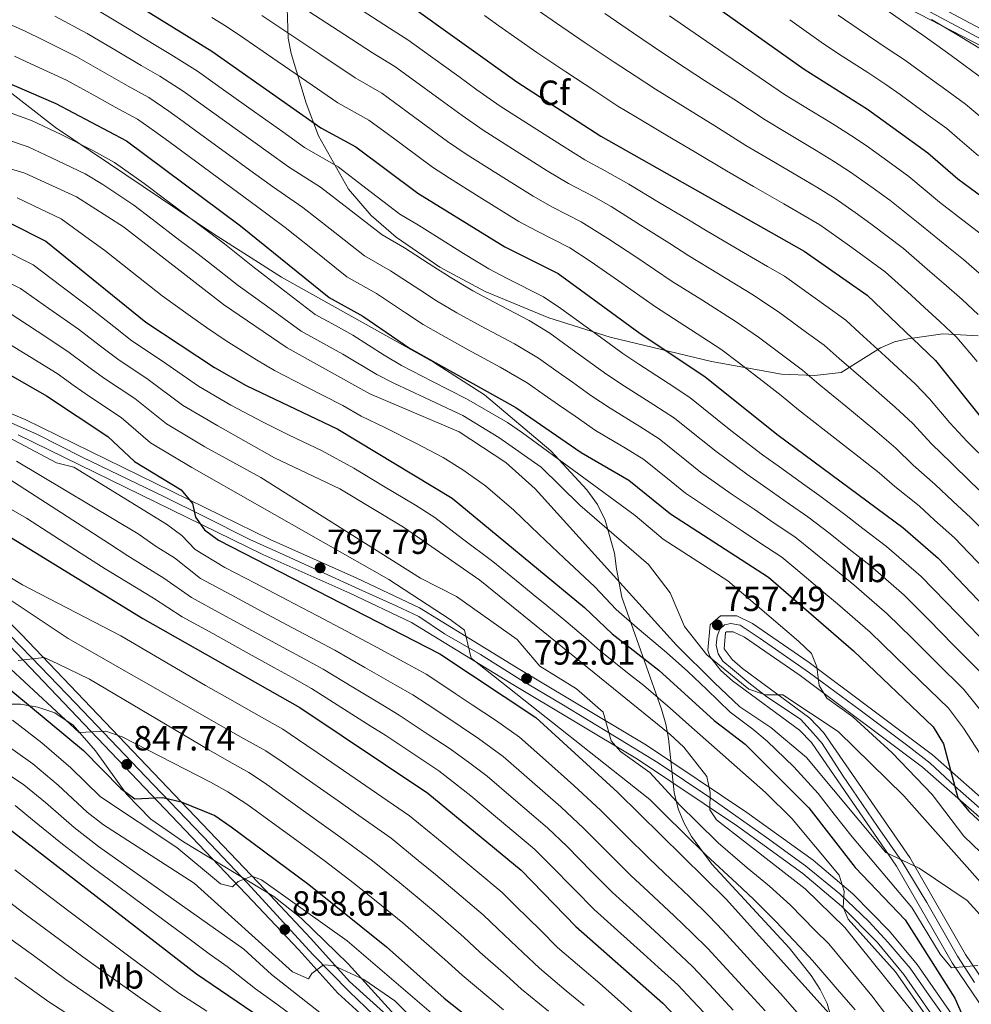
# Model space of a CAD drawing. Units: metres. Extents: x 614309 to 621214, y 4724750 to 4729493.
# Drawn here: x 620779 to 621052, y 4728716 to 4728998 of the extents above; entities that cross this region are included whole.
import ezdxf
from ezdxf.enums import TextEntityAlignment as Align

# ---------------------------------------------------------------- set-up
doc = ezdxf.new("R2010")
doc.units = ezdxf.units.M
doc.header["$MEASUREMENT"] = 0
doc.linetypes.add('DGN Style 3', pattern=[120.33868, 85.9562, -34.38248])
doc.linetypes.add('DGN Style 4', pattern=[137.615876, 68.76496, -34.38248, 0.085956, -34.38248])
for name, color, linetype, lineweight in [('Nivel 21', 7, 'Continuous', 0), ('Nivel 23', 7, 'Continuous', 0), ('Nivel 35', 7, 'Continuous', 0), ('Nivel 37', 7, 'Continuous', 0), ('Nivel 4', 7, 'Continuous', 0), ('Nivel 41', 7, 'Continuous', 0), ('Nivel 5', 7, 'Continuous', 0), ('Nivel 54', 7, 'Continuous', 0), ('Nivel 57', 7, 'Continuous', 0), ('Nivel 7', 7, 'Continuous', 0)]:
    doc.layers.add(name, color=color, linetype=linetype, lineweight=lineweight)
doc.styles.add('Style-Arial', font='txt')
doc.styles.add('Style-Arial Narrow', font='txt')

# ---------------------------------------------------------------- blocks, each defined once
blk = doc.blocks.new('5PATER')
at = {"layer": 'Nivel 7', "linetype": 'Continuous', "lineweight": 0}
h = blk.add_hatch(color=51, dxfattribs=at)
edge = h.paths.add_edge_path()
edge.add_ellipse((0, 0), major_axis=(-1.1, -1.11), ratio=0.999422, start_angle=0, end_angle=360)

msp = doc.modelspace()

# ---------------------------------------------------------------- linework, layer by layer
at = {"layer": 'Nivel 21', "color": 7, "linetype": 'Continuous', "lineweight": 0}
msp.add_polyline3d([(621054.14, 4729038.08, 635.37), (621043.84, 4729039.94, 637.42), (621034.61, 4729039.6, 639.75), (621025.22, 4729038.91, 643.31), (621016.54, 4729036.53, 647.82), (621005.98, 4729034.11, 650.56), (620997.24, 4729034.64, 652.48), (620990.2, 4729036.22, 653.16), (620986.79, 4729035.81, 653.3), (620986.83, 4729033.59, 654.39), (620992.89, 4729029.76, 654.8), (621010.18, 4729019.82, 656.58), (621068.39, 4728988.74, 649.74), (621124.62, 4728954.2, 643.86), (621142.94, 4728941.92, 641.77)], dxfattribs=at)
at = {"layer": 'Nivel 21', "color": 7, "linetype": 'DGN Style 3', "lineweight": 0}
msp.add_polyline3d([(621008.93, 4729017.58, 656.58), (621067.12, 4728986.51, 649.74), (621123.24, 4728952.04, 643.86), (621143, 4728938.79, 641.61)], dxfattribs=at)
at = {"layer": 'Nivel 21', "color": 7, "linetype": 'Continuous', "lineweight": 13}
for points in [[(620762.48, 4728891.5, 805.32), (620780.89, 4728883.78, 804.14), (620851.17, 4728849.39, 798.12), (620876.04, 4728838.31, 797.55), (620894.07, 4728829.83, 795.86), (620922.79, 4728812.16, 792.99), (620959.17, 4728790.44, 787.1), (620987.98, 4728771.15, 782.9), (621006.97, 4728757.41, 780.02), (621018.39, 4728747.77, 778.91), (621028.9, 4728737.12, 777.59), (621036.8, 4728727.53, 776.38), (621050.57, 4728707.76, 774.41)], [(620778.91, 4728879.44, 804.14), (620849.15, 4728845.07, 798.12), (620874.05, 4728833.97, 797.55), (620891.8, 4728825.62, 795.86), (620920.32, 4728808.09, 792.99), (620956.62, 4728786.4, 787.1), (620985.26, 4728767.23, 782.9), (621004.03, 4728753.65, 780.02), (621015.15, 4728744.27, 778.91), (621025.35, 4728733.93, 777.59), (621033, 4728724.65, 776.38), (621046.66, 4728705.03, 774.41)], [(620884.7, 4728712.98, 863.85), (620873.99, 4728722.66, 862.25), (620862.91, 4728734.97, 858.96), (620849.64, 4728749.03, 856.57), (620779.9, 4728822.13, 839.84), (620766.32, 4728835.68, 836.31)], [(621058.32, 4728711.13, 773.29), (621046.83, 4728728.01, 770.38), (621030.88, 4728755.78, 765.99), (621006.46, 4728791.2, 761.08), (621003.06, 4728794.76, 760.67), (620983.81, 4728808.87, 759.15), (620980.46, 4728811.86, 758.78), (620977.35, 4728815.88, 758.61), (620976.76, 4728817.7, 758.5), (620977.48, 4728824.94, 757.87), (620980.42, 4728827.48, 757.52), (620985.07, 4728827.5, 757.24), (620989.54, 4728825.33, 756.7), (621005.85, 4728814.14, 755.06), (621041.24, 4728787.69, 749.74), (621059.85, 4728771.26, 746.75), (621118.71, 4728725.16, 738.19), (621145.24, 4728701.67, 734.52)], [(621062.07, 4728713.68, 773.29), (621050.67, 4728730.41, 770.38), (621034.72, 4728758.2, 765.99), (621009.99, 4728794.06, 761.08), (621006.06, 4728798.17, 760.67), (620986.67, 4728812.4, 759.15), (620983.79, 4728814.97, 758.78), (620981.42, 4728818.03, 758.61), (620981.81, 4728822.7, 757.87), (620982.11, 4728822.95, 757.52), (620984.04, 4728822.96, 757.24), (620987.26, 4728821.4, 756.7), (621003.21, 4728810.45, 755.06), (621038.38, 4728784.17, 749.74), (621056.95, 4728767.77, 746.75), (621115.81, 4728721.68, 738.19), (621142.17, 4728698.34, 734.52)], [(620846.18, 4728745.75, 856.57), (620776.49, 4728818.8, 839.84)], [(620881.17, 4728709.74, 863.85), (620870.61, 4728719.28, 862.25), (620859.4, 4728731.74, 858.96), (620846.18, 4728745.75, 856.57)]]:
    msp.add_polyline3d(points, dxfattribs=at)
at = {"layer": 'Nivel 23', "color": 7, "linetype": 'DGN Style 4', "lineweight": 0}
for points in [[(620774.66, 4728883.84, 804.48), (620784.26, 4728879.63, 803.77), (620797.32, 4728873.02, 802.65), (620820.91, 4728861.66, 800.63), (620831.92, 4728856.19, 799.7), (620845.42, 4728849.44, 798.52), (620855.8, 4728844.74, 797.99), (620865.69, 4728840.23, 797.78), (620877.75, 4728834.71, 797.29), (620887.34, 4728830.4, 796.39), (620893.9, 4728827.36, 795.77), (620901.24, 4728822.37, 795.02), (620911.52, 4728816.4, 794.38), (620922.97, 4728809.25, 792.46), (620934.85, 4728802.16, 790.83), (620950.02, 4728793.05, 789.32), (620962.55, 4728785.32, 786.42), (620977.66, 4728775.27, 784.65), (620993.61, 4728763.91, 781.81), (621004.77, 4728755.79, 780.11), (621014.66, 4728747.85, 779.7), (621022.91, 4728739.9, 778.14), (621028.49, 4728733.83, 777.37), (621034.85, 4728726.49, 776.41), (621040.24, 4728718.65, 775.63), (621045.03, 4728711.99, 774.96)], [(620883.42, 4728710.67, 863.94), (620873.83, 4728719.78, 862.46), (620863.49, 4728730.37, 859.45), (620844.7, 4728750.84, 855.65), (620834.12, 4728762, 853.24), (620815.5, 4728781.39, 848.79), (620795.33, 4728802.45, 843.96), (620782.7, 4728815.57, 840.94), (620773.17, 4728825.28, 838.55), (620766.13, 4728832.52, 836.69), (620756.93, 4728841.14, 834.92), (620750.96, 4728846.52, 833.87), (620741.56, 4728852.69, 832.17), (620736.94, 4728855.59, 831.35), (620727.44, 4728861.56, 829.69), (620718.93, 4728866.07, 828.54), (620709.63, 4728870.57, 827.41), (620700.13, 4728874.39, 826.24), (620692.01, 4728877.23, 825.57), (620684.47, 4728879.48, 824.77)], [(621053.26, 4728722.37, 771.55), (621048.36, 4728729.91, 770.27), (621039.55, 4728745.29, 767.84), (621032.53, 4728756.95, 766.01), (621025.48, 4728767.14, 764.58), (621015.4, 4728781.82, 762.55), (621009.53, 4728790.93, 761.32), (621007.08, 4728793.77, 760.95), (621003.36, 4728797.88, 760.55), (620993.71, 4728804.29, 760.01), (620988.52, 4728808.31, 759.72), (620983.82, 4728812.23, 759.13), (620981.08, 4728814.48, 758.79), (620979.71, 4728816.63, 758.62), (620979.12, 4728819.08, 758.36), (620979.42, 4728821.72, 758.05), (620980.2, 4728823.68, 757.81), (620981.57, 4728824.96, 757.5), (620983.33, 4728825.35, 757.39), (620986.08, 4728824.86, 757.06), (620991.75, 4728821.04, 756.35), (621005.95, 4728811.15, 754.84), (621020.43, 4728800.47, 752.67), (621034.16, 4728790.24, 750.6), (621040.52, 4728785.24, 749.62), (621047.66, 4728778.68, 749.5), (621056.47, 4728770.95, 747.04)]]:
    msp.add_polyline3d(points, dxfattribs=at)
at = {"layer": 'Nivel 35', "color": 92, "linetype": 'DGN Style 3', "lineweight": 0}
for points in [[(621089.36, 4729029.5, 633.22), (621085.1, 4729027.24, 635.38), (621080.76, 4729026.26, 637.49), (621077.54, 4729026.56, 638.75), (621073.16, 4729028.16, 640.14), (621064.41, 4729032.89, 642.53), (621058.02, 4729035.24, 643.8), (621024.25, 4729041.01, 647.37), (621009.72, 4729042.9, 650.28), (620990.32, 4729045.06, 655.58), (620980.35, 4729045.19, 659.95), (620974.39, 4729043.25, 663.43), (620974.14, 4729040.24, 665.11), (620977.38, 4729036.01, 666.56), (620982.31, 4729031.7, 667.48), (620986.65, 4729028.72, 667.63), (621021.12, 4729008.58, 665.16), (621061.6, 4728987.52, 662.9), (621080.72, 4728976.97, 661.31), (621142.8, 4728935.57, 653.31), (621143.06, 4728935.43, 653.28)], [(621054.35, 4728907.76, 701.06), (621044.14, 4728908.37, 703.73), (621034.12, 4728906.94, 707.18), (621030.3, 4728906.06, 708.85), (621026.31, 4728904.38, 711.08), (621015.02, 4728897.29, 718.57), (621007.34, 4728896.4, 722.11), (620997.89, 4728896.84, 725.62), (620977.84, 4728900.4, 728.39), (620948.73, 4728907.39, 731), (620931.16, 4728912.95, 732.81), (620912.88, 4728920.49, 735.3), (620899.88, 4728927.53, 737.16), (620887.38, 4728936.13, 738.68), (620880.16, 4728942.3, 739.05), (620873.7, 4728949.86, 737.9), (620865.12, 4728965.15, 734.8), (620861.56, 4728974.5, 732.88), (620857.24, 4728988.78, 729.32), (620856.41, 4728993.12, 727.23), (620855.94, 4729005.79, 717.22)], [(620754.22, 4728995.13, 755.95), (620789.61, 4728967.5, 759.38), (620834.92, 4728937.04, 761.59), (620854.46, 4728924.63, 762.55), (620898.02, 4728900.23, 764.76), (620912.7, 4728890.92, 765.26), (620931.7, 4728874.79, 764.65), (620942.07, 4728863.64, 764.65), (620945.11, 4728859.4, 765.1), (620947.29, 4728854.95, 766.07), (620949.95, 4728845.53, 769.22), (620950.58, 4728841.02, 771.29), (620952.14, 4728832.84, 771.06), (620963.43, 4728800.8, 781.72), (620964.71, 4728796.44, 783.72), (620965.48, 4728792.31, 786.54), (620967.08, 4728776.88, 800.14), (620968.23, 4728772.2, 803.03), (620969.84, 4728768.22, 804.44), (620972.06, 4728764.24, 805.01), (620977.92, 4728756.27, 804.18), (621000.07, 4728732.36, 795.98), (621006.41, 4728724.37, 795.05), (621008.96, 4728720.37, 795.54), (621010.96, 4728716.37, 796.87), (621013.91, 4728706.02, 803.02)], [(620890.41, 4728709.3, 865.58), (620873.63, 4728727.72, 863.12), (620860.11, 4728740.8, 861.35), (620852.28, 4728747.04, 860.62), (620826.39, 4728762.69, 859.55), (620816.96, 4728769.22, 859.11), (620810.1, 4728776.31, 858.29), (620801.1, 4728788.77, 856.55), (620794.68, 4728796.15, 855.8), (620789.41, 4728799.7, 856.21), (620784.59, 4728801.36, 857.71), (620779.55, 4728802.18, 860.02), (620774.78, 4728802.21, 862.9)]]:
    msp.add_polyline3d(points, dxfattribs=at)
at = {"layer": 'Nivel 4', "color": 30, "linetype": 'Continuous', "lineweight": 30, "flags": 128}
for points, elevation in [([(620665.97, 4729170.53), (620698.33, 4729158.4), (620725.28, 4729146.47), (620740.31, 4729140.71), (620755.52, 4729133), (620781.64, 4729122.5), (620801.39, 4729113.16), (620816.12, 4729104.61), (620842.35, 4729091.84), (620857.21, 4729083.42), (620899.51, 4729056.97), (620950.28, 4729022.72), (621004.37, 4728984.31), (621022.55, 4728972.83), (621039.92, 4728960.29), (621048.46, 4728952.8), (621061.24, 4728943.44), (621084.03, 4728924.38), (621108.69, 4728901.27), (621125.34, 4728883.71), (621144.36, 4728860.83)], 675), ([(620652.36, 4729132.56), (620652.6, 4729132.45), (620683.5, 4729120.19), (620749.4, 4729091.51), (620768.63, 4729081.06), (620773.44, 4729078.19), (620798.5, 4729059.21), (620807.04, 4729053.67), (620826.04, 4729043.22), (620890.4, 4729003.21), (620922.02, 4728980.59), (620946.06, 4728965.04), (621004.42, 4728932.1), (621022.48, 4728919.48), (621042.09, 4728900.69), (621055.76, 4728883.65), (621082.01, 4728857.18), (621103.78, 4728832.75), (621117.26, 4728821.12), (621130.19, 4728808.02), (621145.5, 4728795.86)], 700), ([(620635.58, 4729084.4), (620664.89, 4729069.42), (620687.46, 4729059.64), (620704.73, 4729054.63), (620746.4, 4729037.34), (620767.12, 4729026.87), (620786.63, 4729018.6), (620796.22, 4729013.11), (620834.46, 4728989.39), (620865.71, 4728967.47), (620875.8, 4728962.03), (620893.53, 4728948.72), (620918.49, 4728933.3), (620933.82, 4728925.69), (620956.97, 4728908.77), (620975.98, 4728896.04), (620996.94, 4728879.28), (621032.75, 4728852.87), (621042.8, 4728844.09), (621067.52, 4728818.17), (621102.34, 4728776.19), (621129.52, 4728747.95), (621146.7, 4728727.66)], 725), ([(620612.7, 4729018.83), (620615.98, 4729017.08), (620648.31, 4729003.3), (620684.44, 4728979.2), (620704.53, 4728961.3), (620713.26, 4728956.25), (620723.66, 4728953.09), (620740.66, 4728951.65), (620756.54, 4728947.66), (620776.46, 4728940.23), (620786.85, 4728934.99), (620815.53, 4728911.73), (620835.22, 4728898.74), (620844.37, 4728893.54), (620870.65, 4728881.07)], 775), ([(620600.71, 4728984.51), (620612.94, 4728977.71), (620642.53, 4728964.59), (620684.64, 4728930.43), (620692.22, 4728925.74), (620702.1, 4728921.82), (620749.05, 4728909.59), (620768.79, 4728901.03), (620787.07, 4728890.63), (620804.66, 4728878.91), (620812.31, 4728871.74), (620825.72, 4728863.61), (620828.89, 4728859.74), (620829.8, 4728855.84), (620832.38, 4728852.15), (620836.41, 4728849.18), (620899.88, 4728816.63), (620927.38, 4728798.38), (620950.91, 4728776.9), (620982.03, 4728746.25), (621014.18, 4728710.6)], 800), ([(620769.96, 4728982.94), (620789.74, 4728974.44), (620809.96, 4728963.73), (620842.7, 4728939.34), (620868.12, 4728918.75), (620877.76, 4728913.41), (620891.2, 4728904.29), (620921.71, 4728887.21), (620940.43, 4728874.37), (620954.07, 4728866.46), (620966.01, 4728856.73), (620994.2, 4728838.61), (621018.52, 4728817.47), (621041.37, 4728795.72), (621044.42, 4728790.78), (621048.48, 4728775.34), (621051.6, 4728771.48), (621062.93, 4728761.13), (621074.4, 4728749.22), (621095.44, 4728724.47), (621118.39, 4728693.15)], 750), ([(620575.98, 4728913.68), (620590.63, 4728905.5), (620610.33, 4728891.83), (620622.67, 4728881.34), (620641.02, 4728861.68), (620659.41, 4728849.21), (620674.71, 4728843.24), (620729.14, 4728829.52), (620738.86, 4728826.12), (620749.44, 4728822.12), (620758.28, 4728818.45), (620772.77, 4728809.46), (620797.68, 4728788.86), (620808.35, 4728778.04), (620812.41, 4728775.04), (620820.38, 4728775.39), (620825.67, 4728774.22), (620835.33, 4728770.23), (620840.06, 4728767.03), (620862.27, 4728750.51), (620884.58, 4728732.57), (620901.14, 4728717.84), (620928.11, 4728696.62)], 850), ([(620870.65, 4728881.07), (620903.38, 4728861.25), (620941.35, 4728829.94), (620949.35, 4728822.36), (620962.68, 4728811.94), (620978.59, 4728797.47), (620987.47, 4728790.7), (621005.72, 4728772.47), (621019.03, 4728755.37), (621033.38, 4728740.32), (621047.66, 4728717.87), (621051.8, 4728708.35), (621054.09, 4728698.3), (621056.56, 4728695.6), (621070.27, 4728689.08), (621073.55, 4728685.37), (621082.75, 4728672.33), (621093.56, 4728653.33), (621114.39, 4728625.79), (621123.31, 4728612.47), (621130.48, 4728603.31), (621137.73, 4728591.88), (621146.28, 4728584.21), (621149.28, 4728580.38)], 775), ([(620699.98, 4728877.97), (620716.68, 4728876.19), (620742.68, 4728868.72), (620758.07, 4728861.4), (620814.7, 4728826.72), (620859.69, 4728801.22), (620896.42, 4728776.7), (620923.25, 4728754.57), (620938.86, 4728738.39), (620963.89, 4728716.47), (620979.86, 4728699.73)], 825), ([(620563.07, 4728876.99), (620573.24, 4728871), (620590.06, 4728858.38), (620604.81, 4728841.33), (620612.89, 4728833.22), (620621.28, 4728826.5), (620630.77, 4728821.2), (620641.44, 4728816.65), (620656.67, 4728811.59), (620710.32, 4728796.72), (620734.52, 4728788.43), (620750.62, 4728781.27), (620775.47, 4728767.14), (620830.07, 4728724.86), (620855.49, 4728707.53)], 875)]:
    msp.add_lwpolyline(points, dxfattribs=dict(at, elevation=elevation))
at = {"layer": 'Nivel 5', "color": 30, "linetype": 'Continuous', "lineweight": 0, "flags": 128}
for points, elevation in [([(621057.54, 4728871.16), (621051.15, 4728877.49), (621046.2, 4728882.89), (621040.39, 4728889.72), (621036.28, 4728894.03), (621027.65, 4728901.95), (621020.26, 4728908.67), (621016.31, 4728912.29), (621006.85, 4728919.06), (620998.74, 4728924.89), (620993.84, 4728927.65), (620984.73, 4728933.01), (620976.1, 4728938.06), (620971.22, 4728941.05), (620962.64, 4728946.16), (620954.06, 4728951.27), (620947.09, 4728955.2), (620941.44, 4728958.25), (620934.75, 4728962.44), (620929.8, 4728965.59), (620921.38, 4728970.99), (620917.17, 4728973.69), (620910.54, 4728978.34), (620905.34, 4728982.13), (620897.24, 4728987.99), (620890.73, 4728992.64), (620885.46, 4728996.06), (620875.97, 4729002.13)], 705), ([(620922.82, 4729004.8), (620933.32, 4728997.44), (620941.62, 4728991.86), (620949.92, 4728986.29), (620955.9, 4728982.32), (620961.77, 4728978.53)], 690), ([(621025.59, 4729002.87), (621033.82, 4728997.2), (621038.44, 4728994.04), (621042.49, 4728991.11), (621046.54, 4728988.17), (621050.58, 4728985.23), (621056.07, 4728981.24), (621062.2, 4728976.1), (621066.42, 4728972.5), (621074.27, 4728966.32), (621078.47, 4728963.02), (621086.16, 4728956.63), (621090.01, 4728953.44), (621093.85, 4728950.24), (621099.14, 4728945.84), (621105.75, 4728939.96), (621109.4, 4728936.54), (621113.7, 4728932.49), (621118.94, 4728926.46), (621122.72, 4728922.24), (621127.31, 4728917.62), (621134.11, 4728910.29), (621143.03, 4728900.69), (621143.68, 4728900.02)], 660), ([(620789.39, 4728999.46), (620798.73, 4728994.48), (620807.36, 4728989.44), (620814.23, 4728985.34), (620819.56, 4728982.29), (620826.26, 4728977.93), (620834.38, 4728972.1), (620842.5, 4728966.26), (620850.62, 4728960.42), (620856.5, 4728956.22), (620865.67, 4728950.44), (620873.57, 4728944.32), (620883.36, 4728936.73), (620889.77, 4728933.02), (620898.19, 4728927.62), (620902.81, 4728924.64), (620909.32, 4728920.72), (620915.5, 4728917.43), (620925.5, 4728912.24), (620931.4, 4728908.52), (620937.89, 4728903.85), (620947.81, 4728896.75), (620952.84, 4728893.34), (620961.29, 4728887.99), (620967.22, 4728884.2), (620971.11, 4728881.07), (620979.02, 4728874.69), (620987.93, 4728868.1), (620993.71, 4728864.15), (621000.22, 4728859.51), (621005.5, 4728855.89), (621011.84, 4728851.02), (621017.27, 4728846.61), (621023.36, 4728841.92), (621033.09, 4728833.44), (621040.13, 4728826.34), (621047.17, 4728819.24), (621054.65, 4728811.72)], 735), ([(620801.72, 4729001.16), (620810.29, 4728996.01), (620817.97, 4728991.32), (620822.76, 4728988.48), (620830.36, 4728983.66), (620838.52, 4728977.87), (620846.67, 4728972.08), (620854.82, 4728966.29), (620861.1, 4728961.84), (620870.74, 4728956.24), (620878.68, 4728950.17), (620888.45, 4728942.72), (620893.78, 4728939.55), (620902.24, 4728934.23), (620906.68, 4728931.43), (620913.9, 4728927.01), (620919.23, 4728924.26), (620929.66, 4728918.96), (620934.62, 4728915.63), (620941.91, 4728910.34), (620945.96, 4728907.42), (620952.39, 4728902.76), (620956.98, 4728899.66), (620965.36, 4728894.21), (620971.6, 4728890.12), (620975.5, 4728886.99), (620983.36, 4728880.68), (620992.44, 4728873.69), (620997.34, 4728870.23), (621004.62, 4728864.94), (621009.27, 4728861.65), (621016.46, 4728856.24), (621021.19, 4728852.56), (621028.06, 4728847.39), (621037.95, 4728838.77), (621044.92, 4728831.6), (621051.89, 4728824.43), (621059.08, 4728817.05)], 730), ([(620848.83, 4728999.7), (620857.14, 4728994.14), (620865.45, 4728988.58), (620875.58, 4728981.76), (620883.26, 4728977.34), (620890.54, 4728972.05), (620894.57, 4728969.08), (620902.04, 4728963.53), (620907.48, 4728959.89), (620915.94, 4728954.56), (620926.62, 4728947.87), (620932.2, 4728944.66), (620940.45, 4728940.45), (620948.1, 4728935.73), (620956.43, 4728930.22), (620966.54, 4728923.41), (620975.01, 4728918.11), (620984.91, 4728911.84), (620991.34, 4728907.44), (620999.31, 4728901.4), (621003.96, 4728897.92), (621008.6, 4728893.98), (621016.32, 4728887.65), (621024.66, 4728880.72), (621030.74, 4728875.6), (621035.65, 4728870.7), (621041.95, 4728865.18), (621047.03, 4728860.37), (621052.21, 4728855.65), (621057.1, 4728850.64)], 715), ([(621056.91, 4728861.44), (621052.28, 4728865.76), (621046.55, 4728871.34), (621040.93, 4728876.8), (621035.56, 4728882.66), (621030.47, 4728887.38), (621021.98, 4728894.8), (621014.43, 4728901.32), (621010.13, 4728905.11), (621005.11, 4728908.77), (620997.07, 4728914.71), (620989.38, 4728919.74), (620979.87, 4728925.56), (620971.32, 4728930.74), (620965.91, 4728934.26), (620957.45, 4728939.57), (620949, 4728944.88), (620943.77, 4728947.83), (620936.82, 4728951.46), (620930.68, 4728955.16), (620920.77, 4728961.43), (620912.32, 4728966.79), (620906.29, 4728970.94), (620899.96, 4728975.61), (620891.88, 4728981.5), (620887, 4728984.99), (620880.52, 4728988.91), (620870.71, 4728995.35), (620862.34, 4729000.82)], 710), ([(621053.99, 4728900.43), (621048.22, 4728907.32), (621043.32, 4728911.92), (621038.9, 4728915.97), (621035.07, 4728919.43), (621027.68, 4728926.14), (621018.08, 4728933.16), (621013.76, 4728936.2), (621008.86, 4728939.66), (621003.15, 4728943.01), (620998.57, 4728945.66), (620989.91, 4728950.66), (620982.1, 4728955.13), (620973.29, 4728960.38), (620964.69, 4728965.47), (620956.09, 4728970.56), (620950.98, 4728973.68), (620944.37, 4728978.01), (620936.02, 4728983.51), (620927.67, 4728989.01), (620916.78, 4728996.73), (620912.69, 4728999.62)], 695), ([(620947.23, 4729000.22), (620955.48, 4728994.57), (620960.82, 4728990.96), (620967.45, 4728986.5), (620975.83, 4728981.06), (620984.2, 4728975.62), (620993.24, 4728969.72), (620999.26, 4728966.15), (621007.81, 4728960.98), (621012.85, 4728957.92), (621017.73, 4728954.78), (621024.23, 4728950.12), (621029, 4728946.72), (621038.07, 4728939.47), (621045.8, 4728933.16), (621050.07, 4728929.7), (621056.12, 4728924.47), (621060.48, 4728920.57), (621065.29, 4728915.52), (621071.01, 4728910.22), (621074.91, 4728906.04)], 685), ([(620965.74, 4728999.6), (620973.14, 4728994.48), (620981.4, 4728988.86), (620989.66, 4728983.25), (620998.8, 4728977.01), (621003.93, 4728973.89), (621012.43, 4728968.64), (621017.7, 4728965.38), (621022.17, 4728962.34), (621029.47, 4728957.09), (621034.46, 4728953.51), (621043.26, 4728946.13), (621051.16, 4728940.02), (621055.65, 4728936.57)], 680), ([(621056.02, 4728969.73), (621050.69, 4728974.26), (621045.29, 4728978.17), (621041.24, 4728981.1), (621033.15, 4728986.97), (621028.23, 4728990.23), (621019.93, 4728995.79), (621014.16, 4728999.75)], 665), ([(620774.35, 4728998.17), (620781.12, 4728995.02), (620785.98, 4728992.64), (620795.73, 4728987.8), (620804.43, 4728982.88), (620810.48, 4728979.37), (620816.36, 4728976.1), (620822.17, 4728972.2), (620826.21, 4728969.26), (620830.25, 4728966.32), (620838.34, 4728960.44), (620846.43, 4728954.56), (620851.9, 4728950.59), (620860.6, 4728944.64), (620868.46, 4728938.46), (620878.28, 4728930.74), (620885.77, 4728926.48), (620894.14, 4728921.01), (620898.94, 4728917.86), (620904.73, 4728914.43), (620911.76, 4728910.61), (620921.34, 4728905.52), (620928.17, 4728901.42), (620933.87, 4728897.36), (620937.96, 4728894.48), (620943.24, 4728890.74), (620948.71, 4728887.02), (620957.22, 4728881.78), (620962.83, 4728878.29), (620970.61, 4728872), (620974.68, 4728868.7), (620983.43, 4728862.5), (620990.09, 4728858.07), (620995.83, 4728854.08), (621001.74, 4728850.13), (621007.22, 4728845.79), (621013.35, 4728840.66), (621018.67, 4728836.44), (621028.23, 4728828.12), (621035.34, 4728821.09), (621042.44, 4728814.06), (621050.22, 4728806.38), (621056.87, 4728798.12)], 740), ([(621058.93, 4728838.02), (621051.68, 4728845.56), (621047.51, 4728849.87), (621041.77, 4728854.98), (621037.35, 4728859.03), (621030.38, 4728864.6), (621025.91, 4728868.54), (621018.85, 4728874.06), (621010.65, 4728880.5), (621002.77, 4728886.63), (620997.78, 4728890.74), (620993.5, 4728894.04), (620985.61, 4728900.18), (620980.45, 4728903.94), (620970.14, 4728910.66), (620961.75, 4728916.09), (620951.18, 4728923.53), (620942.98, 4728929.23), (620937.14, 4728933.07), (620927.58, 4728937.87), (620922.55, 4728940.59), (620911.12, 4728947.7), (620902.63, 4728952.99), (620897.78, 4728956.12), (620889.18, 4728962.55), (620885.17, 4728965.54), (620879.53, 4728969.68), (620870.64, 4728974.62), (620860.19, 4728981.81), (620851.94, 4728987.46), (620843.69, 4728993.11), (620838.72, 4728996.46), (620834.47, 4728999.1)], 720), ([(621000.25, 4728998.46), (621004.32, 4728995.55), (621009.26, 4728992.03), (621014.26, 4728988.71), (621022.64, 4728983.27), (621027.85, 4728979.9), (621031.9, 4728976.97), (621035.95, 4728974.04), (621040, 4728971.11), (621045.3, 4728967.28), (621049.08, 4728964), (621054.44, 4728959.37)], 670), ([(621040.94, 4728998.5), (621048.72, 4728993.91), (621055.42, 4728989.78), (621060.81, 4728986.32), (621067.24, 4728981.99), (621074.76, 4728976.66), (621081.12, 4728971.95), (621084.21, 4728969.55), (621091.91, 4728963.17), (621095.76, 4728959.98), (621104.18, 4728952.99), (621108.14, 4728949.72), (621115.42, 4728942.87), (621119.95, 4728938.62), (621125.71, 4728931.72), (621129.53, 4728927.22), (621133.51, 4728923.07), (621140.29, 4728915.71), (621143.46, 4728912.27)], 655), ([(620777.84, 4728987.99), (620782.56, 4728985.82), (620792.74, 4728981.12), (620801.51, 4728976.32), (620806.74, 4728973.39), (620813.16, 4728969.92), (620818.07, 4728966.47), (620822.1, 4728963.51), (620830.15, 4728957.58), (620838.2, 4728951.65), (620842.23, 4728948.69), (620847.3, 4728944.97), (620855.54, 4728938.85), (620863.35, 4728932.61), (620873.2, 4728924.74), (620881.76, 4728919.95), (620890.08, 4728914.41), (620895.07, 4728911.08), (620900.15, 4728908.14), (620908.02, 4728903.79), (620917.18, 4728898.8), (620924.94, 4728894.31), (620929.85, 4728890.87), (620933.96, 4728888.02), (620938.66, 4728884.73), (620944.57, 4728880.69), (620953.15, 4728875.57), (620958.45, 4728872.37), (620966.21, 4728866.07), (620970.35, 4728862.72), (620978.93, 4728856.91), (620986.46, 4728851.99), (620991.44, 4728848.64), (620997.97, 4728844.37), (621002.6, 4728840.56), (621009.44, 4728834.72), (621013.98, 4728830.96), (621023.37, 4728822.79), (621030.55, 4728815.83), (621037.72, 4728808.87), (621045.8, 4728801.05), (621050.13, 4728795.28), (621056.96, 4728784.69)], 745), ([(620961.77, 4728978.53), (620970.26, 4728973.26), (620978.74, 4728968), (620987.67, 4728962.42), (620994.58, 4728958.41), (621003.19, 4728953.32), (621008, 4728950.46), (621013.29, 4728947.22), (621019, 4728943.16), (621023.54, 4728939.94), (621032.87, 4728932.81), (621040.43, 4728926.29), (621044.48, 4728922.84), (621049.72, 4728918.19), (621054.35, 4728913.94)], 690), ([(620777.2, 4728971.57), (620782.76, 4728969.5), (620791.22, 4728965.53), (620800.54, 4728960.82), (620806.59, 4728957.47), (620815.02, 4728951.52), (620821.68, 4728946.52), (620829.66, 4728940.5), (620838.09, 4728934.15), (620846.25, 4728927.64), (620854.19, 4728921.57), (620864.11, 4728913.96), (620869.94, 4728910.72), (620874.9, 4728907.96), (620883.94, 4728902.24), (620888.92, 4728899.26), (620897.8, 4728894.69), (620907.56, 4728889.76), (620919.26, 4728882.93), (620923.57, 4728879.98), (620955.95, 4728856.28), (620963.99, 4728849.46), (620982.53, 4728837.54), (621002.75, 4728820.24), (621006.53, 4728816.75), (621008.05, 4728812.9), (621008.7, 4728807.55), (621010.92, 4728803.92), (621018.4, 4728798.57), (621029.66, 4728788.25), (621041.1, 4728776.32), (621050.17, 4728764.36), (621059.88, 4728755.1)], 755), ([(620744.6, 4728965.39), (620780.81, 4728954.47), (620795.64, 4728947.64), (620809.09, 4728939.04), (620837.81, 4728916.83), (620856.1, 4728904.38), (620879.76, 4728891.14), (620905.39, 4728880.24), (620918.83, 4728871.46), (620927.25, 4728863.96), (620967.75, 4728819.06), (620978.61, 4728808.37), (620985.93, 4728801.39), (620994.86, 4728795.51), (621005.09, 4728786.88), (621027.82, 4728759.7), (621037.35, 4728755.19), (621051.14, 4728745.9), (621076.56, 4728717.8), (621085.02, 4728703.42)], 765), ([(620775.26, 4728964.15), (620781.79, 4728961.99), (620788.28, 4728958.95), (620798.09, 4728954.23), (620803.22, 4728951.2), (620812.05, 4728945.28), (620817.36, 4728941.25), (620825.31, 4728935.18), (620829.28, 4728932.15), (620833.48, 4728928.95), (620842.03, 4728922.24), (620850.13, 4728916.39), (620860.11, 4728909.17), (620867.38, 4728905.11), (620872.05, 4728902.51), (620881.85, 4728896.69), (620886.64, 4728894.22), (620895.68, 4728889.98), (620906.48, 4728885), (620916.81, 4728878.66), (620928.97, 4728870.19), (620940.01, 4728859.22), (620959.78, 4728842.21), (620965.93, 4728834.07), (620970.12, 4728824.5), (620976.49, 4728816.35), (620988.53, 4728806.46), (620993.27, 4728804.83), (620998.28, 4728804.85), (621014.16, 4728794.32), (621032.98, 4728775.95), (621056.39, 4728749.53)], 760), ([(620778.64, 4728947.35), (620785.41, 4728944.13), (620791.25, 4728941.31), (620799.34, 4728935.47), (620803.8, 4728932.29), (620811.63, 4728926.08), (620820.22, 4728919.27), (620828.35, 4728913.46), (620832.93, 4728910.15), (620838.58, 4728906.38), (620847.29, 4728900.96), (620852.5, 4728897.89), (620861.38, 4728893.3), (620872.1, 4728887.84), (620877.34, 4728884.81), (620884.08, 4728881.56), (620892.96, 4728877.01), (620900.85, 4728872.88), (620906.48, 4728869.38), (620913.03, 4728864.77), (620921.1, 4728857.83), (620928.31, 4728850.94), (620935.52, 4728844.05), (620944.35, 4728835.81), (620950.47, 4728829.33), (620956.48, 4728824.05), (620964.9, 4728817.05), (620971.06, 4728811.52), (620976.52, 4728806.38), (620983.16, 4728799.9), (620989.64, 4728795.06), (620993.82, 4728791.58), (621001.43, 4728784.25), (621008.38, 4728776.54), (621013.04, 4728770.67), (621018.21, 4728764.12), (621035.28, 4728743.91), (621043.46, 4728730.53), (621046.7, 4728726.6), (621054.23, 4728727.28)], 770), ([(620773.74, 4728932.91), (620783.24, 4728928.2), (620791.19, 4728922.17), (620799.32, 4728916.04), (620806.37, 4728910.44), (620811.5, 4728906.4), (620820.03, 4728900.76), (620830.64, 4728893.34), (620839.94, 4728887.95), (620849.16, 4728883.09), (620856.62, 4728879.29), (620866.08, 4728874.79), (620875.2, 4728869.9), (620883.76, 4728864.73), (620892.87, 4728859.24), (620898.45, 4728855.68), (620906.42, 4728849.64), (620915.08, 4728843.13), (620922.82, 4728836.8), (620926.69, 4728833.63), (620930.56, 4728830.47), (620936.06, 4728825.96), (620941.76, 4728821.09), (620945.88, 4728817.44), (620953.7, 4728811.22), (620958.37, 4728807.51), (620965.96, 4728801), (620971.34, 4728796.3), (620993.35, 4728776.89), (621000.84, 4728769.36), (621014.43, 4728753.14), (621015.88, 4728748.6), (621015.59, 4728744.01), (621017.07, 4728740.53), (621030.65, 4728725.4), (621042.04, 4728708.95)], 780), ([(620771, 4728925.59), (620779.63, 4728921.41), (620787.76, 4728915.65), (620796.26, 4728909.68), (620802.58, 4728904.8), (620807.47, 4728901.07), (620816.19, 4728895.3), (620826.06, 4728887.94), (620836.21, 4728881.97), (620852.49, 4728872.81), (620871.19, 4728863.9), (620889.42, 4728852.96), (620911.35, 4728837.73), (620965.82, 4728793.56), (620969.86, 4728789.88), (620976.51, 4728781.4), (620977.42, 4728776.88), (620977.35, 4728771.88), (620979.25, 4728769.02), (621004.66, 4728749.28), (621016.1, 4728738.14), (621043.87, 4728703.52)], 785), ([(620776.02, 4728914.62), (620784.34, 4728909.13), (620793.19, 4728903.33), (620798.8, 4728899.15), (620803.44, 4728895.74), (620812.34, 4728889.84), (620821.47, 4728882.54), (620832.48, 4728876), (620848.52, 4728867.21), (620894.37, 4728838.36), (620904.71, 4728833.1), (620922.06, 4728820.7), (620928.61, 4728813.09), (620939.08, 4728806.6), (620946.76, 4728799.92), (620948.99, 4728791.66), (620951.72, 4728788.65), (620960.12, 4728782.58), (620968.87, 4728773.12), (620973.62, 4728768.44), (620979.69, 4728762.46), (620988.07, 4728755.3), (620994.45, 4728749.97), (621000.46, 4728744.56), (621007.47, 4728737.43), (621011.44, 4728733.42), (621017.84, 4728725.74), (621023.81, 4728718.56), (621029.84, 4728710.6)], 790), ([(620772.4, 4728907.82), (620780.91, 4728902.6), (620790.13, 4728896.98), (620795.01, 4728893.5), (620799.42, 4728890.41), (620808.5, 4728884.37), (620816.89, 4728877.14), (620828.74, 4728870.02), (620885.25, 4728837.98), (620902.89, 4728826.44), (620906.96, 4728823.44), (620908.83, 4728815.4), (620960.09, 4728774.82), (620964.83, 4728770.14), (620969.58, 4728765.46), (620976.18, 4728758.96), (620985.05, 4728750.78)], 795), ([(620766.95, 4728883.54), (620789.88, 4728871.38), (620794.86, 4728870.12), (620821.46, 4728853.82), (620825.88, 4728850.57), (620829.72, 4728846.57), (620838.24, 4728841.38), (620847.1, 4728836.75), (620855.96, 4728832.11), (620864.81, 4728827.47), (620873.1, 4728823.16), (620881.88, 4728818.4), (620890.66, 4728813.64), (620896, 4728810.77), (620900.16, 4728808), (620904.32, 4728805.24), (620909.18, 4728802.01), (620915.85, 4728797.58), (620922.73, 4728792.77), (620930.18, 4728786.1), (620938.37, 4728778.83), (620946.07, 4728771.72), (620949.62, 4728768.19), (620953.16, 4728764.66), (620959.9, 4728757.97), (620964.25, 4728753.85), (620971.46, 4728746.92), (620977.16, 4728741.39), (620981.08, 4728737.33), (620987.13, 4728730.66), (620993.86, 4728723.28), (620997.67, 4728719.13), (621003.63, 4728712.39)], 805), ([(620755.02, 4728870.6), (620781.33, 4728855.49), (620797, 4728845.37), (620803.86, 4728841.03), (620810.68, 4728836.85), (620817.72, 4728832.54), (620826, 4728827.26), (620834.74, 4728822.41), (620843.48, 4728817.55), (620852.22, 4728812.69), (620857.48, 4728809.81), (620863.04, 4728806.7), (620871.47, 4728801.35), (620879.91, 4728796), (620884.36, 4728793.2), (620892.68, 4728787.65), (620899.61, 4728783.03), (620904.36, 4728779.38), (620908.78, 4728775.95), (620916.43, 4728769.51), (620927.03, 4728760.63), (620931.56, 4728756.16), (620938.54, 4728749), (620944.12, 4728743.28)], 820), ([(620771.52, 4728869.78), (620805.15, 4728848.19), (620810.34, 4728844.73), (620815.46, 4728841.6), (620820.74, 4728838.36), (620828.6, 4728832.74), (620837.38, 4728827.96), (620846.16, 4728823.18), (620854.94, 4728818.39), (620861.11, 4728815.09), (620866.39, 4728812.19), (620874.94, 4728807.03), (620883.49, 4728801.88), (620888.24, 4728799.06), (620896.56, 4728793.51), (620902.8, 4728789.36), (620908.45, 4728785.24), (620913.43, 4728781.55), (620921.02, 4728775.04), (620930.81, 4728766.7)], 815), ([(620778.42, 4728871.87), (620813.3, 4728851.01), (620818.54, 4728847.39), (620823.76, 4728844.19), (620831.21, 4728838.22), (620840.02, 4728833.51), (620848.84, 4728828.8), (620857.66, 4728824.09), (620864.74, 4728820.37), (620869.75, 4728817.67), (620878.41, 4728812.72), (620887.08, 4728807.76), (620892.12, 4728804.91), (620896.28, 4728802.14), (620900.44, 4728799.38), (620905.99, 4728795.68), (620910.99, 4728792.36), (620918.08, 4728787.16), (620925.6, 4728780.57), (620934.59, 4728772.76), (620941.24, 4728766.53), (620948.29, 4728759.44), (620954.64, 4728753.08), (620959.79, 4728748.34), (620967.07, 4728741.49), (620972.28, 4728736.52), (620976.78, 4728732.11), (620982.18, 4728726.21), (620988.96, 4728718.86), (620993.21, 4728714.28)], 810), ([(620748.78, 4728855.29), (620780.19, 4728836.44), (620808.4, 4728821.77), (620832.64, 4728807.56), (620839.6, 4728803.62), (620846.56, 4728799.68), (620854.82, 4728795.02), (620859.09, 4728792.16), (620867.35, 4728786.53), (620875.61, 4728780.89), (620880.16, 4728777.75), (620891.15, 4728770.21), (620898.88, 4728763.87), (620903.31, 4728760.24), (620910.23, 4728754.48), (620917.76, 4728748.17), (620921.61, 4728744.34), (620928.73, 4728737.35), (620933.68, 4728732.42), (620941.27, 4728725.92), (620945.74, 4728722.13), (620951.76, 4728716.86), (620958.09, 4728711.03)], 830), ([(620767.64, 4728838.03), (620793.22, 4728821.06), (620833.12, 4728798.31), (620838.34, 4728795.35), (620843.56, 4728792.39), (620849.94, 4728788.82), (620854.33, 4728785.88), (620862.53, 4728780.16), (620870.73, 4728774.44), (620875.69, 4728770.94), (620885.88, 4728763.72)], 835), ([(620772.77, 4728815.86), (620796.38, 4728794.08), (620804.04, 4728794.48), (620808.75, 4728792.82), (620834.09, 4728779.8), (620839.04, 4728777.08), (620844.82, 4728773.31), (620852.9, 4728767.42), (620860.98, 4728761.54), (620866.74, 4728757.32), (620875.33, 4728750.73), (620883.11, 4728744.45), (620889.26, 4728739.48), (620893.79, 4728735.55), (620901.28, 4728728.99)], 845), ([(620778.9, 4728814.75), (620786.34, 4728815.57), (620790.31, 4728813.78), (620799.35, 4728809.34), (620833.6, 4728789.05), (620838.82, 4728786.09), (620845.07, 4728782.62), (620849.57, 4728779.59), (620857.71, 4728773.79), (620865.86, 4728767.99), (620871.22, 4728764.13), (620880.61, 4728757.22), (620888.37, 4728750.92), (620893.94, 4728746.4), (620899.27, 4728741.86)], 840), ([(620777.26, 4728797.63), (620785.67, 4728791.06), (620794.03, 4728783.9), (620802.55, 4728775.64), (620824.39, 4728761.06), (620836.93, 4728750.65), (620840.45, 4728749.83), (620842, 4728751.36), (620845.99, 4728752.83), (620848.68, 4728751.8), (620873.27, 4728734.32), (620900.11, 4728711.42)], 855), ([(620773.86, 4728791.69), (620783.12, 4728785.08)], 860), ([(620770.46, 4728785.74), (620780.57, 4728779.1), (620786.73, 4728773.99), (620794.94, 4728766.8), (620801.96, 4728761.36), (620843.64, 4728731.92), (620851.59, 4728724.65), (620872.64, 4728708.18)], 865), ([(620783.12, 4728785.08), (620790.38, 4728778.95), (620798.75, 4728771.22), (620803.42, 4728767.6), (620829.36, 4728750.9), (620857.62, 4728725.46), (620862.22, 4728723.45), (620863.12, 4728725), (620866.49, 4728727.41), (620869.38, 4728727.29), (620878.11, 4728723.27), (620886.94, 4728717.16), (620900.57, 4728703.69)], 860), ([(620778.02, 4728773.12), (620783.07, 4728769.04), (620791.13, 4728762.38), (620800.49, 4728755.13), (620806.24, 4728750.91), (620812.3, 4728746.49), (620820.34, 4728740.54), (620828.38, 4728734.6), (620833.68, 4728730.63), (620838.92, 4728726.98), (620847.03, 4728720.53), (620853.13, 4728716.17), (620859.45, 4728711.47)], 870), ([(620930.81, 4728766.7), (620936.4, 4728761.34), (620943.41, 4728754.22), (620949.38, 4728748.18), (620955.32, 4728742.82), (620962.68, 4728736.06), (620967.41, 4728731.65), (620972.48, 4728726.9), (620977.24, 4728721.76), (620984.05, 4728714.44)], 815), ([(620885.88, 4728763.72), (620893.62, 4728757.39), (620898.63, 4728753.32), (620904.75, 4728748.17), (620912.27, 4728741.78), (620916.49, 4728737.72), (620923.8, 4728730.92), (620928.49, 4728726.46), (620936.15, 4728720.03), (620941.33, 4728715.75)], 835), ([(620777.97, 4728754.65), (620785.93, 4728748.6), (620793.88, 4728742.54), (620802.26, 4728736.2), (620810.27, 4728730.23), (620818.42, 4728724.2), (620825.04, 4728719.3), (620833.08, 4728714.17)], 880), ([(620985.05, 4728750.78), (620989.91, 4728746.26), (620996.27, 4728739.84), (621003.12, 4728732.56), (621006.78, 4728728.7), (621013.33, 4728721.15), (621019, 4728714.58)], 795), ([(620772.57, 4728748.28), (620780.58, 4728742.3), (620788.58, 4728736.31), (620797.42, 4728729.74), (620805.55, 4728723.94), (620813.93, 4728717.98), (620820.01, 4728713.75)], 885), ([(620944.12, 4728743.28), (620950.85, 4728737.31), (620958.3, 4728730.64), (620962.54, 4728726.79), (620968.19, 4728721.69), (620972.29, 4728717.31), (620979.15, 4728710.03)], 820), ([(620899.27, 4728741.86), (620906.77, 4728735.38), (620911.38, 4728731.09), (620918.87, 4728724.5), (620923.3, 4728720.49), (620931.03, 4728714.15)], 840), ([(620775.22, 4728735.99), (620783.28, 4728730.08), (620792.58, 4728723.28), (620800.83, 4728717.64), (620809.44, 4728711.77)], 890), ([(620901.28, 4728728.99), (620906.26, 4728724.46), (620913.94, 4728718.08), (620918.12, 4728714.53)], 845), ([(620777.98, 4728723.84), (620787.74, 4728716.82), (620796.1, 4728711.35)], 895)]:
    msp.add_lwpolyline(points, dxfattribs=dict(at, elevation=elevation))
at = {"layer": 'Nivel 54', "color": 9, "linetype": 'Continuous', "lineweight": 0}
for points in [[(621050.57, 4728707.76, 774.41), (621036.8, 4728727.53, 776.38), (621028.9, 4728737.12, 777.59), (621018.39, 4728747.77, 778.91), (621006.97, 4728757.41, 780.02), (620987.98, 4728771.15, 782.9), (620959.17, 4728790.44, 787.1), (620922.79, 4728812.16, 792.99), (620894.07, 4728829.83, 795.86), (620876.04, 4728838.31, 797.55), (620851.17, 4728849.39, 798.12), (620780.89, 4728883.78, 804.14), (620762.48, 4728891.5, 805.32)], [(620778.91, 4728879.44, 804.14), (620849.15, 4728845.07, 798.12), (620874.05, 4728833.97, 797.55), (620891.8, 4728825.62, 795.86), (620920.32, 4728808.09, 792.99), (620956.62, 4728786.4, 787.1), (620985.26, 4728767.23, 782.9), (621004.03, 4728753.65, 780.02), (621015.15, 4728744.27, 778.91), (621025.35, 4728733.93, 777.59), (621033, 4728724.65, 776.38), (621046.66, 4728705.03, 774.41)], [(620884.7, 4728712.98, 863.85), (620873.99, 4728722.66, 862.25), (620862.91, 4728734.97, 858.96), (620849.64, 4728749.03, 856.57), (620779.9, 4728822.13, 839.84), (620766.32, 4728835.68, 836.31)], [(621145.24, 4728701.67, 734.52), (621118.71, 4728725.16, 738.19), (621059.85, 4728771.26, 746.75), (621041.24, 4728787.69, 749.74), (621005.85, 4728814.14, 755.06), (620989.54, 4728825.33, 756.7), (620985.07, 4728827.5, 757.24), (620980.42, 4728827.48, 757.52), (620977.48, 4728824.94, 757.87), (620976.76, 4728817.7, 758.5), (620977.35, 4728815.88, 758.61), (620980.46, 4728811.86, 758.78), (620983.81, 4728808.87, 759.15), (621003.06, 4728794.76, 760.67), (621006.46, 4728791.2, 761.08), (621030.88, 4728755.78, 765.99), (621046.83, 4728728.01, 770.38), (621058.32, 4728711.13, 773.29)], [(621062.07, 4728713.68, 773.29), (621050.67, 4728730.41, 770.38), (621034.72, 4728758.2, 765.99), (621009.99, 4728794.06, 761.08), (621006.06, 4728798.17, 760.67), (620986.67, 4728812.4, 759.15), (620983.79, 4728814.97, 758.78), (620981.42, 4728818.03, 758.61), (620981.81, 4728822.7, 757.87), (620982.11, 4728822.95, 757.52), (620984.04, 4728822.96, 757.24), (620987.26, 4728821.4, 756.7), (621003.21, 4728810.45, 755.06), (621038.38, 4728784.17, 749.74), (621056.95, 4728767.77, 746.75), (621115.81, 4728721.68, 738.19), (621142.17, 4728698.34, 734.52)], [(620776.49, 4728818.8, 839.84), (620846.18, 4728745.75, 856.57), (620859.4, 4728731.74, 858.96), (620870.61, 4728719.28, 862.25), (620881.17, 4728709.74, 863.85)]]:
    msp.add_polyline3d(points, dxfattribs=at)
at = {"layer": 'Nivel 57', "color": 92, "linetype": 'DGN Style 3', "lineweight": 0}
for points in [[(621061.6, 4728987.52, 662.9), (621021.12, 4729008.58, 665.16)], [(620855.94, 4729005.79, 717.22), (620856.41, 4728993.12, 727.23), (620857.24, 4728988.78, 729.32), (620861.56, 4728974.5, 732.88), (620865.12, 4728965.15, 734.8), (620873.7, 4728949.86, 737.9), (620880.16, 4728942.3, 739.05), (620887.38, 4728936.13, 738.68), (620899.88, 4728927.53, 737.16), (620912.88, 4728920.49, 735.3), (620931.16, 4728912.95, 732.81), (620948.73, 4728907.39, 731), (620977.84, 4728900.4, 728.39), (620997.89, 4728896.84, 725.62), (621007.34, 4728896.4, 722.11), (621015.02, 4728897.29, 718.57), (621026.31, 4728904.38, 711.08), (621030.3, 4728906.06, 708.85), (621034.12, 4728906.94, 707.18), (621044.14, 4728908.37, 703.73), (621054.35, 4728907.76, 701.06)], [(621013.91, 4728706.02, 803.02), (621010.96, 4728716.37, 796.87), (621008.96, 4728720.37, 795.54), (621006.41, 4728724.37, 795.05), (621000.07, 4728732.36, 795.98), (620977.92, 4728756.27, 804.18), (620972.06, 4728764.24, 805.01), (620969.84, 4728768.22, 804.44), (620968.23, 4728772.2, 803.03), (620967.08, 4728776.88, 800.14), (620965.48, 4728792.31, 786.54), (620964.71, 4728796.44, 783.72), (620963.43, 4728800.8, 781.72), (620952.14, 4728832.84, 771.06), (620950.58, 4728841.02, 771.29), (620949.95, 4728845.53, 769.22), (620947.29, 4728854.95, 766.07), (620945.11, 4728859.4, 765.1), (620942.07, 4728863.64, 764.65), (620931.7, 4728874.79, 764.65), (620912.7, 4728890.92, 765.26), (620898.02, 4728900.23, 764.76), (620854.46, 4728924.63, 762.55), (620834.92, 4728937.04, 761.59), (620789.61, 4728967.5, 759.38), (620754.22, 4728995.13, 755.95)], [(620774.78, 4728802.21, 862.9), (620779.55, 4728802.18, 860.02), (620784.59, 4728801.36, 857.71), (620789.41, 4728799.7, 856.21), (620794.68, 4728796.15, 855.8), (620801.1, 4728788.77, 856.55), (620810.1, 4728776.31, 858.29), (620816.96, 4728769.22, 859.11), (620826.39, 4728762.69, 859.55), (620852.28, 4728747.04, 860.62), (620860.11, 4728740.8, 861.35), (620873.63, 4728727.72, 863.12), (620890.41, 4728709.3, 865.58)]]:
    msp.add_polyline3d(points, dxfattribs=at)

# ---------------------------------------------------------------- block references
at = {"layer": 'Nivel 7', "color": 51, "linetype": 'Continuous', "lineweight": 0}
for p in [(620865.56, 4728841.27, 797.79), (620979.47, 4728824.9, 757.48), (620924.76, 4728809.54, 792.01), (620810.06, 4728784.92, 847.74), (620855.39, 4728737.56, 858.61)]:
    msp.add_blockref('5PATER', p, dxfattribs=at)

# ---------------------------------------------------------------- texts
at = {"layer": 'Nivel 37', "color": 92, "linetype": 'Continuous', "lineweight": 0}
for s, style, p in [('Cf', 'Style-Arial', (620932.65, 4728977.5, 698.42)), ('Mb', 'Style-Arial Narrow', (621021.34, 4728840.67, 736.55)), ('Mb', 'Style-Arial Narrow', (620808.21, 4728724.11, 883.93))]:
    msp.add_text(s, height=7, dxfattribs=dict(at, style=style)).set_placement(p, align=Align.MIDDLE_CENTER)
at = {"layer": 'Nivel 41', "color": 7, "linetype": 'Continuous', "lineweight": 0, "style": 'Style-Arial'}
for s, p in [('797.79', (620867.55, 4728845.27, 797.79)), ('757.49', (620981.46, 4728828.9, 757.48)), ('792.01', (620926.84, 4728813.54, 792.01)), ('847.74', (620812.04, 4728788.92, 847.74)), ('858.61', (620857.47, 4728741.56, 858.61))]:
    msp.add_text(s, height=7, dxfattribs=at).set_placement(p)

doc.saveas('drawing.dxf')
